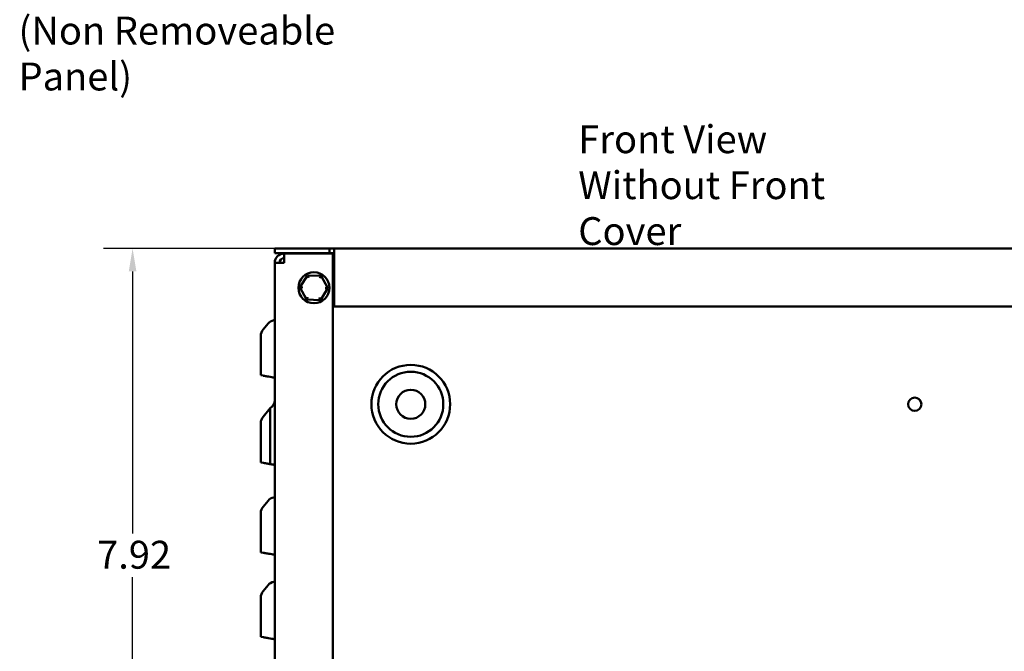
# Model space of a CAD drawing. Units: inches. Extents: x 0.05 to 2.15, y 0.02 to 1.67.
# Drawn here: x 0.65 to 1.08, y 0.82 to 1.1 of the extents above; entities that cross this region are included whole.
import ezdxf

# ---------------------------------------------------------------- set-up
doc = ezdxf.new("R2010")
doc.units = ezdxf.units.IN
doc.header["$LTSCALE"] = 0.1
doc.header["$MEASUREMENT"] = 0
for name, color, linetype, lineweight in [('Dimension (ANSI)', 7, 'Continuous', 25), ('Symbol (ANSI)', 7, 'Continuous', 25), ('Visible (ANSI)', 7, 'Continuous', 50)]:
    doc.layers.add(name, color=color, linetype=linetype, lineweight=lineweight)
doc.styles.add('Note Text (ANSI)', font='tahoma.ttf')
doc.dimstyles.new('Default (ANSI)', dxfattribs={"dimscale": 0.1, "dimtxt": 0.1200000047683716, "dimasz": 0.0984251946210861, "dimexe": 0.125, "dimexo": 0.0625, "dimgap": 0.031496062992126, "dimtad": 0, "dimtih": 1, "dimtoh": 1, "dimrnd": 1e-08, "dimzin": 0, "dimdsep": 46, "dimtxsty": 'Note Text (ANSI)', "dimcen": 0.09, "dimdle": 0.3937007874015748, "dimclrd": 256, "dimclre": 256, "dimclrt": 256, "dimadec": 0, "dimazin": 1, "dimtfac": 1, "dimtofl": 0, "dimtmove": 0, "dimatfit": 3, "dimfxl": 1, "dimtolj": 1, "dimtzin": 4, "dimlwd": -1, "dimlwe": -1, "dimarcsym": 0})

# ---------------------------------------------------------------- blocks, each defined once
blk = doc.blocks.new('*D50')
at = {"layer": 'Defpoints', "color": 0, "transparency": 16777216}
for p in [(0.7015058203070785, 0.9970298992722483), (0.7881199935354255, 0.9970298992722486), (0.9504250133600755, 0.7330965659389151)]:
    blk.add_point(p, dxfattribs=at)
at = {"layer": 'Dimension (ANSI)', "transparency": 16777216}
for p, q in [((0.7818699935354255, 0.9970298992722486), (0.6890058203070786, 0.9970298992722483)), ((0.7015058203070785, 0.98718737981014), (0.7015058203070785, 0.8744546121145063)), ((0.7015058203070788, 0.7429390854010233), (0.7015058203070785, 0.8556718530966568)), ((0.9441750133600754, 0.7330965659389151), (0.6890058203070786, 0.7330965659389147))]:
    blk.add_line(p, q, dxfattribs=at)
for points in [[(0.6998654003967271, 0.98718737981014), (0.7031462402174303, 0.98718737981014), (0.7015058203070785, 0.9970298992722483)], [(0.6998654003967272, 0.7429390854010233), (0.7031462402174303, 0.7429390854010233), (0.7015058203070788, 0.7330965659389147)]]:
    blk.add_solid(points, dxfattribs=at)
at = {"layer": 'Dimension (ANSI)', "transparency": 16777216, "insert": (0.686253972922469, 0.8713050058152934), "char_height": 0.0120000004768372, "attachment_point": 1, "style": 'Note Text (ANSI)'}
blk.add_mtext('\\A1;7.92', dxfattribs=at)

msp = doc.modelspace()

# ---------------------------------------------------------------- linework, layer by layer
at = {"layer": 'Visible (ANSI)'}
for p, q in [((0.7626199935354251, 0.9970298992722479), (0.7646866602020916, 0.9970298992722479)), ((0.7626199935354251, 0.9950298992722478), (0.7626199935354251, 0.9970298992722479)), ((0.7646866602020916, 0.9950298992722478), (0.7626199935354251, 0.9950298992722478)), ((0.786119993535425, 0.9970298992722479), (0.7646866602020916, 0.9970298992722479)), ((0.7646866602020916, 0.9950298992722478), (0.786119993535425, 0.9950298992722482)), ((0.7666199935354256, 0.9908632326055803), (0.7666199935354251, 0.9948632326055799)), ((0.7876199935354251, 0.9948632326055799), (0.7666199935354251, 0.9948632326055799)), ((0.7676199935354249, 0.9948632326055799), (0.7676199935354249, 0.9950298992722482)), ((0.786119993535425, 0.9950298992722482), (0.786119993535425, 0.9970298992722479)), ((0.786119993535425, 0.9970298992722483), (0.7881199935354251, 0.9970298992722479)), ((0.7881199935354251, 0.9950298992722482), (0.786119993535425, 0.9950298992722482)), ((0.7876199935354251, 0.5995298992722479), (0.7876199935354251, 0.9948632326055799)), ((0.7881199935354251, 0.9930298992722478), (0.7881199935354251, 0.9970298992722479)), ((0.7881199935354251, 0.9970298992722479), (1.137453326868758, 0.9970298992722479)), ((0.7626199935354251, 0.5995298992722479), (0.7626199935354251, 0.9908632326055803)), ((0.7626199935354251, 0.9908632326055803), (0.7666199935354251, 0.9908632326055803)), ((0.7881199935354251, 0.9930298992722478), (0.7881199935354251, 0.9720298992722479)), ((0.7766620035186901, 0.9854488531612503), (0.7734885168510833, 0.9803742521953503)), ((0.7826434802030322, 0.9852378335714815), (0.7766620035186901, 0.9854488531612503)), ((0.7772037379270637, 0.9844291192919891), (0.7766620035186901, 0.9854488531612503)), ((0.7826434802030322, 0.9852378335714814), (0.7820312319713394, 0.9842588108770955)), ((0.7854514702197672, 0.9799522130158127), (0.7826434802030322, 0.9852378335714815)), ((0.7746424994911492, 0.9803335410204752), (0.7734885168510833, 0.9803742521953503)), ((0.7734885168510833, 0.9803742521953503), (0.7762965068678181, 0.9750886316396814)), ((0.7822779835521602, 0.9748776120499126), (0.7854514702197672, 0.9799522130158127)), ((0.7842974875797012, 0.9799929241906875), (0.7854514702197672, 0.9799522130158127)), ((0.7769087550995109, 0.9760676543340672), (0.7762965068678181, 0.9750886316396815)), ((0.7762965068678181, 0.9750886316396814), (0.7822779835521602, 0.9748776120499126)), ((0.781736249143787, 0.9758973459191737), (0.7822779835521602, 0.9748776120499126)), ((0.7881199935354251, 0.9720298992722479), (1.137453326868758, 0.9720298992722483)), ((0.7626199935354251, 0.9662158004137726), (0.7622168621253552, 0.9661447174694054)), ((0.7575948083557627, 0.9621529109271063), (0.7597485443526383, 0.9647196335388823)), ((0.7566199935354251, 0.9425126761164987), (0.7566199935354251, 0.9594746292200792)), ((0.7566199935354251, 0.9425126761164987), (0.7575948083557627, 0.9423407899624786)), ((0.7597485443526386, 0.9419610281969063), (0.7599190813267989, 0.9419309579271535)), ((0.7626199935354251, 0.9414547181689146), (0.7622168621253552, 0.9415258008993636)), ((0.7575948083557627, 0.9246529109273655), (0.7607233591729761, 0.9283813726033932)), ((0.7607233591729761, 0.9283813726033932), (0.7607233591729761, 0.9042891449679514)), ((0.7566199935354251, 0.905012676116758), (0.7566199935354251, 0.9219746292203383)), ((0.7566199935354251, 0.905012676116758), (0.7575948083557627, 0.9048407899627378)), ((0.7626199935354251, 0.9039547142325071), (0.7607233591729761, 0.9042891420431455)), ((0.7626199935354251, 0.8900441457667533), (0.7622168621253552, 0.8899730628223869)), ((0.7575948083557627, 0.8859812562800872), (0.7597485443526383, 0.8885479788918628)), ((0.7566199935354251, 0.8663410214694792), (0.7566199935354251, 0.8833029745730598)), ((0.7566199935354251, 0.8663410214694792), (0.7575948083557627, 0.8661691353154592)), ((0.7597485443526383, 0.865789373549887), (0.7599190813267989, 0.8657593032801342)), ((0.7626199935354251, 0.8652830635218952), (0.7622168621253552, 0.8653541462523445)), ((0.7575948083557627, 0.8496529109271062), (0.7597485443526386, 0.8522196335388825)), ((0.7626199935354251, 0.8537158004137722), (0.7622168621253552, 0.8536447174694058)), ((0.7566199935354251, 0.8300126761164985), (0.7566199935354251, 0.8469746292200792)), ((0.7566199935354251, 0.8300126761164985), (0.7575948083557627, 0.8298407899624786)), ((0.7597485443526383, 0.8294610281969065), (0.7599190813267989, 0.8294309579271534)), ((0.7626199935354251, 0.8289547181689146), (0.7622168621253552, 0.829025800899364))]:
    msp.add_line(p, q, dxfattribs=at)
for centre, radius in [((0.7794699935354255, 0.9801632326055812), 0.0066666666666667), ((0.8211199935354251, 0.9300298992722478), 0.0169474361820417), ((0.8211199935354251, 0.9300298992722478), 0.01399415434706), ((0.8211199935354251, 0.9300298992722478), 0.00625), ((1.037786660202089, 0.9300298992722478), 0.00285)]:
    msp.add_circle(centre, radius, dxfattribs=at)
for centre, radius, start, end in [((0.7666199935354251, 0.9908632326055803), 0.0040000000000001, 90, 180), ((0.7666199935354251, 0.9908632326055803), 0.0020000000000001, 90, 180), ((0.7629403961989676, 0.9620413518318548), 0.0041666666666671, 100.0000000000014, 139.9999999999962), ((0.7607866602020918, 0.9594746292200792), 0.0041666666666667, 140.0000000000006, 180), ((0.7584533268687583, 0.9318753766745012), 0.0041666666666667, 303.0115271253551, 0), ((0.7607866602020918, 0.9219746292203383), 0.0041666666666667, 140.0000000000006, 180), ((0.7629403961989676, 0.8858696971848354), 0.0041666666666671, 100.0000000000014, 139.9999999999962), ((0.7607866602020918, 0.8833029745730598), 0.0041666666666666, 139.9999999999993, 180), ((0.7629403961989675, 0.8495413518318548), 0.0041666666666667, 100.0000000000001, 139.9999999999993), ((0.7607866602020918, 0.8469746292200792), 0.0041666666666666, 139.9999999999993, 180)]:
    msp.add_arc(centre, radius, start, end, dxfattribs=at)
for points, weights in [([(0.7575948083557627, 0.9423407899624786), (0.7586084399463449, 0.9421620593645605), (0.7597485443526386, 0.9419610281969063)], [1.003596304795828, 1.006417096119719, 1.005877218741159]), ([(0.7575948083557627, 0.9048407899627378), (0.7586791518864148, 0.9046495909419272), (0.7599088417444764, 0.9044327634420474)], [1.003596304796502, 1.006614469097139, 1.005785213924144]), ([(0.7599088417444764, 0.9044327634420474), (0.760307821074688, 0.9043624140548647), (0.7607233591729761, 0.9042891449679514)], [1.005785213040367, 1.005516450443834, 1.00484354851443]), ([(0.7575948083557627, 0.8661691353154592), (0.7586084399463449, 0.8659904047175411), (0.7597485443526383, 0.865789373549887)], [1.003596304795828, 1.006417096119715, 1.005877218741159]), ([(0.7575948083557627, 0.8298407899624786), (0.7586084399463467, 0.8296620593645601), (0.7597485443526383, 0.8294610281969065)], [1.003596304792975, 1.006417096114625, 1.005877218736517])]:
    msp.add_rational_spline(points, weights, degree=2, dxfattribs=at)
for points, knots in [([(0.7599190813267989, 0.9419309579271535), (0.7599416913000054, 0.9419269712506471), (0.7599643639051032, 0.9419229735289503), (0.76035125538966, 0.9418547552941339), (0.7608647255058383, 0.9417642176971783), (0.7616046208467885, 0.9416337551146831), (0.76190910648786, 0.9415800663581768), (0.7622168621253552, 0.9415258008993636)], [1.649144773614936, 1.649144773614936, 1.649144773614936, 1.649144773614936, 1.656564377604919, 1.656564377604919, 1.775719428896975, 1.775719428896975, 1.842285277108731, 1.842285277108731, 1.842285277108731, 1.842285277108731]), ([(0.7607233591729761, 0.9042891449679515), (0.7609770636738205, 0.9042444105165403), (0.7612137762731284, 0.9042026722880704), (0.7617703755882559, 0.9041045304984763), (0.7621113981661914, 0.9040444005584024), (0.7625009510104391, 0.9039757147294739), (0.7626199935354251, 0.9039547261277583), (0.7626199935354251, 0.9039547276639538)], [1.123155890038874, 1.123155890038874, 1.123155890038874, 1.123155890038874, 1.187367511024471, 1.187367511024471, 1.305266344390014, 1.305266344390014, 1.422126555781508, 1.422126555781508, 1.422126555781508, 1.422126555781508]), ([(0.7599190813267989, 0.8657593032801342), (0.7599416913000054, 0.8657553166036278), (0.7599643639051032, 0.8657513188819308), (0.76035125538966, 0.8656831006471147), (0.7608647255058383, 0.8655925630501592), (0.7616046208467885, 0.8654621004676638), (0.76190910648786, 0.8654084117111576), (0.7622168621253552, 0.8653541462523445)], [1.649144773614945, 1.649144773614945, 1.649144773614945, 1.649144773614945, 1.656564377604919, 1.656564377604919, 1.775719428896975, 1.775719428896975, 1.84228527710873, 1.84228527710873, 1.84228527710873, 1.84228527710873]), ([(0.7599190813267989, 0.8294309579271534), (0.7599416913000054, 0.8294269712506469), (0.7599643639051032, 0.8294229735289501), (0.76035125538966, 0.829354755294134), (0.7608647255058383, 0.829264217697178), (0.7616046208467885, 0.8291337551146831), (0.76190910648786, 0.8290800663581768), (0.7622168621253552, 0.829025800899364)], [1.649144773614938, 1.649144773614938, 1.649144773614938, 1.649144773614938, 1.656564377604919, 1.656564377604919, 1.775719428896975, 1.775719428896975, 1.842285277108731, 1.842285277108731, 1.842285277108731, 1.842285277108731])]:
    msp.add_open_spline(points, degree=3, knots=knots, dxfattribs=at)

# ---------------------------------------------------------------- texts
at = {"layer": 'Symbol (ANSI)', "char_height": 0.0120000001483076, "attachment_point": 1, "line_spacing_factor": 0.9878841638565063, "style": 'Note Text (ANSI)'}
for s, insert, width in [('Suggested \\PCustomer Wire Entrance\\PTop Of Enclosure.\\PSee Note: 7\\P(Non Removeable Panel) ', (0.6524680451056148, 1.175829170574961), 0.1855818493159737), ('{\\fTahoma|b0|i0;Front View\\P\\fTahoma|b0|i0;Without Front Cover}', (0.8931153814364478, 1.050052966041362), 0.1528479374457734)]:
    msp.add_mtext(s, dxfattribs=dict(at, insert=insert, width=width))

# ---------------------------------------------------------------- dimensions: what is measured, and where the dimension line sits
at = {"layer": 'Dimension (ANSI)'}
dim = msp.add_linear_dim(base=(0.7015058203070785, 0.9970298992722483), p1=(0.9504250133600747, 0.7330965659389146), p2=(0.7881199935354251, 0.9970298992722479), angle=270, dimstyle='Default (ANSI)', override={"dimgap": 0.031496062992126, "dimdec": 2, "dimlfac": 30, "dimtol": 0, "dimlim": 0, "dimtp": 0, "dimtm": 0, "dimtdec": 2, "dimatfit": 1}, dxfattribs=at)
dim.commit()
dim.dimension.update_dxf_attribs({"geometry": '*D50', "text_midpoint": (0.7015058203070788, 0.8650632326055813), "dimtype": 160})

doc.saveas('drawing.dxf')
